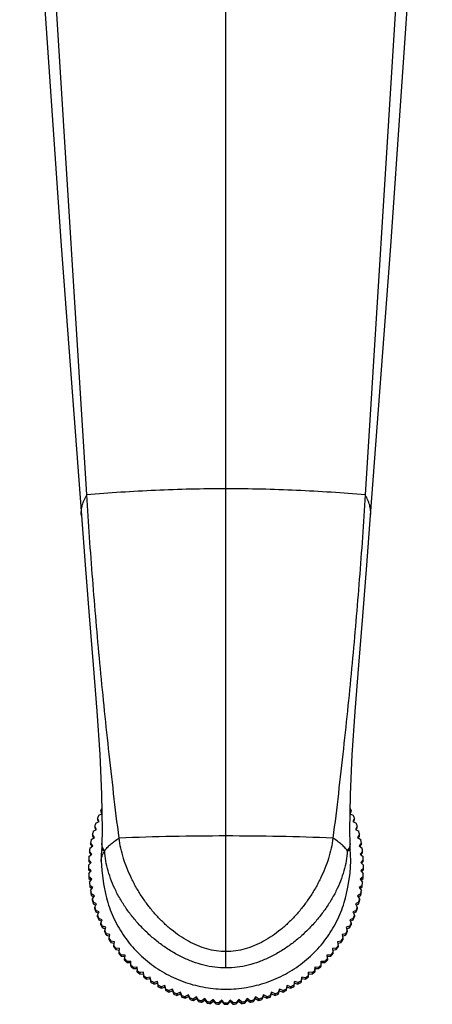
# Model space of a CAD drawing. Units: inches. Extents: x 5.6 to 16.5, y 1.9 to 13.1.
# Drawn here: x 9.9 to 12.2, y 1.9 to 7.5 of the extents above; entities that cross this region are included whole.
import ezdxf

# ---------------------------------------------------------------- set-up
doc = ezdxf.new("R2010")
doc.units = ezdxf.units.IN
doc.header["$LTSCALE"] = 1.21
doc.header["$MEASUREMENT"] = 0
doc.layers.get('0').update_dxf_attribs({"linetype": 'CONTINUOUS'})

msp = doc.modelspace()

# ---------------------------------------------------------------- linework, layer by layer
at = {"color": 7, "linetype": 'Continuous'}
for p, q in [((10.2557, 4.7764), (9.8746, 10.9339)), ((12.22, 10.9335), (11.8389, 4.7764)), ((10.344, 2.9616), (10.3362, 2.9812)), ((10.3362, 2.9812), (10.3362, 2.9726)), ((10.3362, 2.9726), (10.341, 2.9606)), ((11.7585, 2.9812), (11.7527, 2.9668)), ((11.7536, 2.9605), (11.7585, 2.9726)), ((11.7585, 2.9726), (11.7585, 2.9812)), ((10.3071, 2.9083), (10.3263, 2.9173)), ((10.3263, 2.9173), (10.3172, 2.9363)), ((10.3172, 2.9363), (10.3172, 2.9277)), ((10.3172, 2.9277), (10.3229, 2.9158)), ((10.3243, 2.9539), (10.342, 2.9609)), ((11.7506, 2.9616), (11.7704, 2.9539)), ((11.7774, 2.9363), (11.7684, 2.9173)), ((11.7684, 2.9173), (11.7876, 2.9083)), ((11.7717, 2.9157), (11.7774, 2.9277)), ((11.7774, 2.9277), (11.7774, 2.9363)), ((10.2928, 2.8617), (10.3114, 2.8719)), ((10.3114, 2.8719), (10.3012, 2.8903)), ((10.3012, 2.8903), (10.3012, 2.8817)), ((10.3012, 2.8817), (10.3077, 2.87)), ((11.7935, 2.8903), (11.7832, 2.8719)), ((11.7832, 2.8719), (11.8018, 2.8617)), ((11.7869, 2.8699), (11.7935, 2.8817)), ((11.7935, 2.8817), (11.7935, 2.8903)), ((10.2815, 2.8144), (10.2994, 2.8257)), ((10.2994, 2.8257), (10.2881, 2.8434)), ((10.2881, 2.8434), (10.2881, 2.8348)), ((10.2881, 2.8348), (10.2954, 2.8233)), ((11.8066, 2.8434), (11.7952, 2.8257)), ((11.7952, 2.8257), (11.8131, 2.8144)), ((11.7991, 2.8232), (11.8066, 2.8348)), ((11.8066, 2.8348), (11.8066, 2.8434)), ((10.2844, 2.7314), (10.2708, 2.7476)), ((10.2708, 2.7476), (10.2708, 2.7391)), ((10.2732, 2.7664), (10.2904, 2.7788)), ((10.2904, 2.7788), (10.2779, 2.7958)), ((10.2779, 2.7958), (10.2779, 2.7872)), ((10.2779, 2.7872), (10.2862, 2.7759)), ((10.3422, 2.792), (10.3422, 2.7921)), ((11.7524, 2.7928), (11.7524, 2.7928)), ((11.8167, 2.7958), (11.8042, 2.7788)), ((11.8042, 2.7788), (11.8214, 2.7664)), ((11.8083, 2.7758), (11.8167, 2.7872)), ((11.8238, 2.7476), (11.8103, 2.7314)), ((11.8167, 2.7872), (11.8167, 2.7958)), ((11.8238, 2.7391), (11.8238, 2.7476)), ((10.2813, 2.6838), (10.2668, 2.6991)), ((10.2668, 2.6991), (10.2668, 2.6906)), ((10.268, 2.718), (10.2844, 2.7314)), ((10.2708, 2.7391), (10.28, 2.728)), ((10.338, 2.6911), (10.338, 2.6911)), ((11.8103, 2.7314), (11.8266, 2.718)), ((11.8278, 2.6991), (11.8133, 2.6838)), ((11.8145, 2.7279), (11.8238, 2.7391)), ((11.8278, 2.6906), (11.8278, 2.6991)), ((10.2659, 2.6694), (10.2813, 2.6838)), ((10.2813, 2.6361), (10.2659, 2.6505)), ((10.2659, 2.6505), (10.2659, 2.6419)), ((10.2659, 2.6419), (10.2769, 2.6316)), ((10.2668, 2.6906), (10.2769, 2.6799)), ((10.2668, 2.6208), (10.2813, 2.6361)), ((11.8133, 2.6838), (11.8288, 2.6694)), ((11.8288, 2.6505), (11.8133, 2.6361)), ((11.8133, 2.6361), (11.8278, 2.6208)), ((11.8176, 2.6797), (11.8278, 2.6906)), ((11.8176, 2.6315), (11.8288, 2.6419)), ((11.8288, 2.6419), (11.8288, 2.6505)), ((10.2844, 2.5885), (10.268, 2.6019)), ((10.268, 2.6019), (10.268, 2.5933)), ((10.268, 2.5933), (10.28, 2.5834)), ((10.2708, 2.5722), (10.2844, 2.5885)), ((11.8266, 2.6019), (11.8103, 2.5885)), ((11.8103, 2.5885), (11.8238, 2.5722)), ((11.8145, 2.5833), (11.8266, 2.5933)), ((11.8266, 2.5933), (11.8266, 2.6019)), ((10.2904, 2.5411), (10.2732, 2.5535)), ((10.2732, 2.5535), (10.2732, 2.5449)), ((10.2732, 2.5449), (10.2862, 2.5356)), ((10.2779, 2.5241), (10.2904, 2.5411)), ((11.8214, 2.5535), (11.8042, 2.5411)), ((11.8042, 2.5411), (11.8167, 2.5241)), ((11.8083, 2.5355), (11.8214, 2.5449)), ((11.8214, 2.5449), (11.8214, 2.5535)), ((10.2994, 2.4942), (10.2815, 2.5055)), ((10.2815, 2.5055), (10.2815, 2.4969)), ((10.2815, 2.4969), (10.2954, 2.4882)), ((10.2881, 2.4765), (10.2994, 2.4942)), ((10.2881, 2.4679), (10.2881, 2.4765)), ((11.8131, 2.5055), (11.7952, 2.4942)), ((11.7952, 2.4942), (11.8066, 2.4765)), ((11.7991, 2.4881), (11.8131, 2.4969)), ((11.8066, 2.4765), (11.8066, 2.4679)), ((11.8131, 2.4969), (11.8131, 2.5055)), ((10.3114, 2.448), (10.2928, 2.4581)), ((10.2928, 2.4581), (10.2928, 2.4496)), ((10.2928, 2.4496), (10.3077, 2.4415)), ((10.3012, 2.4296), (10.3114, 2.448)), ((10.3012, 2.421), (10.3012, 2.4296)), ((10.3263, 2.4026), (10.3071, 2.4116)), ((10.3071, 2.4116), (10.3071, 2.403)), ((11.7876, 2.4116), (11.7684, 2.4026)), ((11.8018, 2.4581), (11.7832, 2.448)), ((11.7832, 2.448), (11.7935, 2.4296)), ((11.7868, 2.4414), (11.8018, 2.4496)), ((11.7876, 2.403), (11.7876, 2.4116)), ((11.7935, 2.4296), (11.7935, 2.421)), ((11.8018, 2.4496), (11.8018, 2.4581)), ((10.3071, 2.403), (10.3229, 2.3956)), ((10.3172, 2.3836), (10.3263, 2.4026)), ((10.3172, 2.375), (10.3172, 2.3836)), ((10.344, 2.3582), (10.3243, 2.366)), ((10.3243, 2.366), (10.3243, 2.3574)), ((10.3243, 2.3574), (10.341, 2.3509)), ((10.3362, 2.3387), (10.344, 2.3582)), ((11.7704, 2.366), (11.7506, 2.3582)), ((11.7506, 2.3582), (11.7585, 2.3387)), ((11.7536, 2.3508), (11.7704, 2.3574)), ((11.7684, 2.4026), (11.7774, 2.3836)), ((11.7704, 2.3574), (11.7704, 2.366)), ((11.7717, 2.3956), (11.7876, 2.403)), ((11.7774, 2.3836), (11.7774, 2.375)), ((10.3362, 2.3301), (10.3362, 2.3387)), ((10.3645, 2.3151), (10.3443, 2.3216)), ((10.3443, 2.3216), (10.3443, 2.313)), ((10.3443, 2.313), (10.3619, 2.3073)), ((10.3579, 2.2951), (10.3645, 2.3151)), ((11.7503, 2.3216), (11.7301, 2.3151)), ((11.7301, 2.3151), (11.7367, 2.2951)), ((11.7326, 2.3073), (11.7503, 2.313)), ((11.7503, 2.313), (11.7503, 2.3216)), ((11.7585, 2.3387), (11.7585, 2.3301)), ((10.3579, 2.2865), (10.3579, 2.2951)), ((10.3877, 2.2732), (10.3671, 2.2785)), ((10.3671, 2.2785), (10.3671, 2.2699)), ((10.3671, 2.2699), (10.3855, 2.2652)), ((10.3824, 2.2529), (10.3877, 2.2732)), ((10.3824, 2.2443), (10.3824, 2.2529)), ((11.7275, 2.2785), (11.707, 2.2732)), ((11.707, 2.2732), (11.7122, 2.2529)), ((11.709, 2.2652), (11.7275, 2.2699)), ((11.7122, 2.2529), (11.7122, 2.2443)), ((11.7275, 2.2699), (11.7275, 2.2785)), ((11.7367, 2.2951), (11.7367, 2.2865)), ((10.4135, 2.233), (10.3926, 2.2369)), ((10.3926, 2.2369), (10.3926, 2.2283)), ((10.3926, 2.2283), (10.4118, 2.2247)), ((10.4095, 2.2123), (10.4135, 2.233)), ((10.4095, 2.2037), (10.4095, 2.2123)), ((10.4418, 2.1943), (10.4207, 2.197)), ((10.4207, 2.197), (10.4207, 2.1884)), ((10.4207, 2.1884), (10.4418, 2.1858)), ((10.4391, 2.1735), (10.4418, 2.1943)), ((11.6739, 2.197), (11.6529, 2.1943)), ((11.6529, 2.1943), (11.6555, 2.1735)), ((11.6529, 2.1858), (11.6739, 2.1884)), ((11.6739, 2.1884), (11.6739, 2.197)), ((11.702, 2.2369), (11.6812, 2.233)), ((11.6812, 2.233), (11.6851, 2.2123)), ((11.6827, 2.2247), (11.702, 2.2283)), ((11.6851, 2.2123), (11.6851, 2.2037)), ((11.702, 2.2283), (11.702, 2.2369)), ((10.4391, 2.1649), (10.4391, 2.1735)), ((10.4513, 2.1589), (10.4725, 2.1576)), ((10.4513, 2.1589), (10.4513, 2.1503)), ((10.4513, 2.1503), (10.4725, 2.149)), ((10.4725, 2.1576), (10.4711, 2.1366)), ((10.4711, 2.128), (10.4711, 2.1366)), ((11.6222, 2.1576), (11.6433, 2.1589)), ((11.6235, 2.1366), (11.6222, 2.1576)), ((11.6222, 2.149), (11.6433, 2.1503)), ((11.6235, 2.1366), (11.6235, 2.128)), ((11.6433, 2.1503), (11.6433, 2.1589)), ((11.6555, 2.1735), (11.6555, 2.1649)), ((10.4842, 2.1228), (10.5054, 2.1228)), ((10.4842, 2.1228), (10.4842, 2.1142)), ((10.4842, 2.1142), (10.5054, 2.1142)), ((10.5054, 2.0932), (10.5054, 2.1228)), ((10.5193, 2.0888), (10.5405, 2.0901)), ((10.5193, 2.0888), (10.5193, 2.0802)), ((10.5193, 2.0802), (10.5405, 2.0815)), ((10.5405, 2.0901), (10.5418, 2.0691)), ((10.5405, 2.0815), (10.5405, 2.0901)), ((11.5528, 2.0691), (11.5541, 2.0901)), ((11.5528, 2.0606), (11.5541, 2.0815)), ((11.5541, 2.0901), (11.5753, 2.0888)), ((11.5541, 2.0815), (11.5541, 2.0901)), ((11.5541, 2.0815), (11.5753, 2.0802)), ((11.5753, 2.0802), (11.5753, 2.0888)), ((11.5892, 2.1228), (11.6104, 2.1228)), ((11.5892, 2.0932), (11.5892, 2.1228)), ((11.5892, 2.1142), (11.6104, 2.1142)), ((11.6104, 2.1142), (11.6104, 2.1228)), ((10.5418, 2.0606), (10.5418, 2.0691)), ((10.5776, 2.0597), (10.5566, 2.0571)), ((10.5566, 2.0571), (10.5566, 2.0485)), ((10.5566, 2.0485), (10.5776, 2.0511)), ((10.5803, 2.0388), (10.5776, 2.0597)), ((10.5776, 2.0511), (10.5776, 2.0597)), ((10.5776, 2.0511), (10.5803, 2.0303)), ((10.5803, 2.0303), (10.5803, 2.0388)), ((10.6166, 2.0316), (10.5957, 2.0277)), ((10.5957, 2.0277), (10.5957, 2.0191)), ((10.5957, 2.0191), (10.6166, 2.0231)), ((10.6205, 2.011), (10.6166, 2.0316)), ((10.6166, 2.0231), (10.6166, 2.0316)), ((10.6166, 2.0231), (10.6205, 2.0024)), ((11.4781, 2.0316), (11.4741, 2.011)), ((11.4741, 2.0024), (11.4781, 2.0231)), ((11.4989, 2.0277), (11.4781, 2.0316)), ((11.4781, 2.0231), (11.4781, 2.0316)), ((11.4781, 2.0231), (11.4989, 2.0191)), ((11.4989, 2.0191), (11.4989, 2.0277)), ((11.517, 2.0597), (11.5144, 2.0388)), ((11.5144, 2.0303), (11.517, 2.0511)), ((11.5144, 2.0388), (11.5144, 2.0303)), ((11.5381, 2.0571), (11.517, 2.0597)), ((11.517, 2.0511), (11.517, 2.0597)), ((11.517, 2.0511), (11.5381, 2.0485)), ((11.5381, 2.0485), (11.5381, 2.0571)), ((11.5528, 2.0691), (11.5528, 2.0606)), ((10.6205, 2.0024), (10.6205, 2.011)), ((10.6572, 2.0061), (10.6367, 2.0008)), ((10.6367, 2.0008), (10.6367, 1.9923)), ((10.6367, 1.9923), (10.6572, 1.9975)), ((10.6625, 1.9857), (10.6572, 2.0061)), ((10.6572, 1.9975), (10.6572, 2.0061)), ((10.6572, 1.9975), (10.6625, 1.9771)), ((10.6625, 1.9771), (10.6625, 1.9857)), ((10.6994, 1.9831), (10.6792, 1.9766)), ((10.6792, 1.9766), (10.6792, 1.968)), ((10.6792, 1.968), (10.6994, 1.9745)), ((10.706, 1.9631), (10.6994, 1.9831)), ((10.6994, 1.9745), (10.6994, 1.9831)), ((10.6994, 1.9745), (10.706, 1.9545)), ((10.706, 1.9545), (10.706, 1.9631)), ((10.743, 1.9628), (10.7232, 1.955)), ((10.7508, 1.9432), (10.743, 1.9628)), ((10.743, 1.9542), (10.743, 1.9628)), ((11.3517, 1.9628), (11.3439, 1.9432)), ((11.3714, 1.955), (11.3517, 1.9628)), ((11.3517, 1.9542), (11.3517, 1.9628)), ((11.3952, 1.9831), (11.3887, 1.9631)), ((11.3887, 1.9545), (11.3952, 1.9745)), ((11.3887, 1.9631), (11.3887, 1.9545)), ((11.4154, 1.9766), (11.3952, 1.9831)), ((11.3952, 1.9745), (11.3952, 1.9831)), ((11.3952, 1.9745), (11.4154, 1.968)), ((11.4154, 1.968), (11.4154, 1.9766)), ((11.4374, 2.0061), (11.4321, 1.9857)), ((11.4321, 1.9771), (11.4374, 1.9975)), ((11.4321, 1.9857), (11.4321, 1.9771)), ((11.458, 2.0008), (11.4374, 2.0061)), ((11.4374, 1.9975), (11.4374, 2.0061)), ((11.4374, 1.9975), (11.458, 1.9923)), ((11.458, 1.9923), (11.458, 2.0008)), ((11.4741, 2.011), (11.4741, 2.0024)), ((10.7232, 1.955), (10.7232, 1.9464)), ((10.7232, 1.9464), (10.743, 1.9542)), ((10.743, 1.9542), (10.7508, 1.9346)), ((10.7508, 1.9346), (10.7508, 1.9432)), ((10.7877, 1.9452), (10.7685, 1.9362)), ((10.7685, 1.9277), (10.7877, 1.9366)), ((10.7685, 1.9362), (10.7685, 1.9277)), ((10.7968, 1.9262), (10.7877, 1.9452)), ((10.7877, 1.9366), (10.7877, 1.9452)), ((10.7877, 1.9366), (10.7968, 1.9176)), ((10.7968, 1.9176), (10.7968, 1.9262)), ((10.8335, 1.9305), (10.8149, 1.9203)), ((10.8149, 1.9117), (10.8335, 1.9219)), ((10.8149, 1.9203), (10.8149, 1.9117)), ((10.8437, 1.912), (10.8335, 1.9305)), ((10.8335, 1.9219), (10.8335, 1.9305)), ((10.8335, 1.9219), (10.8437, 1.9034)), ((10.8437, 1.9034), (10.8437, 1.912)), ((10.8801, 1.9186), (10.8622, 1.9073)), ((10.8622, 1.8987), (10.8801, 1.91)), ((10.8622, 1.9073), (10.8622, 1.8987)), ((10.8915, 1.9008), (10.8801, 1.9186)), ((10.8801, 1.91), (10.8801, 1.9186)), ((10.8801, 1.91), (10.8915, 1.8923)), ((10.9274, 1.9096), (10.9103, 1.8973)), ((10.9399, 1.8926), (10.9274, 1.9096)), ((10.9274, 1.9011), (10.9274, 1.9096)), ((11.1672, 1.9096), (11.1547, 1.8926)), ((11.1844, 1.8973), (11.1672, 1.9096)), ((11.1672, 1.9011), (11.1672, 1.9096)), ((11.2145, 1.9186), (11.2031, 1.9008)), ((11.2031, 1.8923), (11.2145, 1.91)), ((11.2324, 1.9073), (11.2145, 1.9186)), ((11.2145, 1.91), (11.2145, 1.9186)), ((11.2145, 1.91), (11.2324, 1.8987)), ((11.2324, 1.8987), (11.2324, 1.9073)), ((11.2611, 1.9305), (11.2509, 1.912)), ((11.2509, 1.9034), (11.2611, 1.9219)), ((11.2509, 1.912), (11.2509, 1.9034)), ((11.2797, 1.9203), (11.2611, 1.9305)), ((11.2611, 1.9219), (11.2611, 1.9305)), ((11.2611, 1.9219), (11.2797, 1.9117)), ((11.2797, 1.9117), (11.2797, 1.9203)), ((11.3069, 1.9452), (11.2979, 1.9262)), ((11.2979, 1.9176), (11.3069, 1.9366)), ((11.2979, 1.9262), (11.2979, 1.9176)), ((11.3261, 1.9362), (11.3069, 1.9452)), ((11.3069, 1.9366), (11.3069, 1.9452)), ((11.3069, 1.9366), (11.3261, 1.9277)), ((11.3261, 1.9277), (11.3261, 1.9362)), ((11.3439, 1.9346), (11.3517, 1.9542)), ((11.3439, 1.9432), (11.3439, 1.9346)), ((11.3517, 1.9542), (11.3714, 1.9464)), ((11.3714, 1.9464), (11.3714, 1.955)), ((10.8915, 1.8923), (10.8915, 1.9008)), ((10.9103, 1.8887), (10.9274, 1.9011)), ((10.9103, 1.8973), (10.9103, 1.8887)), ((10.9274, 1.9011), (10.9399, 1.8841)), ((10.9399, 1.8841), (10.9399, 1.8926)), ((10.9752, 1.9037), (10.9589, 1.8903)), ((10.9589, 1.8817), (10.9752, 1.8951)), ((10.9589, 1.8903), (10.9589, 1.8817)), ((10.9887, 1.8875), (10.9752, 1.9037)), ((10.9752, 1.8951), (10.9752, 1.9037)), ((10.9752, 1.8951), (10.9887, 1.8789)), ((10.9887, 1.8789), (10.9887, 1.8875)), ((11.0232, 1.9007), (11.0078, 1.8863)), ((11.0078, 1.8777), (11.0232, 1.8921)), ((11.0078, 1.8863), (11.0078, 1.8777)), ((11.0378, 1.8853), (11.0232, 1.9007)), ((11.0232, 1.8921), (11.0232, 1.9007)), ((11.0232, 1.8921), (11.0378, 1.8768)), ((11.0378, 1.8768), (11.0378, 1.8853)), ((11.0714, 1.9007), (11.0569, 1.8853)), ((11.0569, 1.8768), (11.0714, 1.8921)), ((11.0569, 1.8853), (11.0569, 1.8768)), ((11.0869, 1.8863), (11.0714, 1.9007)), ((11.0714, 1.8921), (11.0714, 1.9007)), ((11.0714, 1.8921), (11.0869, 1.8777)), ((11.0869, 1.8777), (11.0869, 1.8863)), ((11.1194, 1.9037), (11.1059, 1.8875)), ((11.1059, 1.8789), (11.1194, 1.8951)), ((11.1059, 1.8875), (11.1059, 1.8789)), ((11.1358, 1.8903), (11.1194, 1.9037)), ((11.1194, 1.8951), (11.1194, 1.9037)), ((11.1194, 1.8951), (11.1358, 1.8817)), ((11.1358, 1.8817), (11.1358, 1.8903)), ((11.1547, 1.8841), (11.1672, 1.9011)), ((11.1547, 1.8926), (11.1547, 1.8841)), ((11.1672, 1.9011), (11.1844, 1.8887)), ((11.1844, 1.8887), (11.1844, 1.8973)), ((11.2031, 1.9008), (11.2031, 1.8923))]:
    msp.add_line(p, q, dxfattribs=at)
at = {"color": 9, "linetype": 'Continuous'}
msp.add_line((11.0473, 2.0835), (11.0473, 10.3964), dxfattribs=at)
at = {"color": 7, "linetype": 'Continuous'}
for points in [[(9.8948, 9.7516), (9.9922, 7.9036), (10.1101, 6.1948), (10.225, 4.6588)], [(11.8696, 4.6588), (11.9844, 6.1932), (12.1023, 7.902), (12.1998, 9.7516)], [(10.225, 4.6589), (10.2465, 4.3786), (10.2697, 4.0879), (10.2921, 3.8092), (10.3126, 3.5452), (10.3293, 3.2989), (10.3403, 3.0724), (10.3435, 2.8657), (10.3422, 2.7921)], [(11.7524, 2.7928), (11.7512, 2.8637), (11.7543, 3.0704), (11.7652, 3.2969), (11.7819, 3.5433), (11.8024, 3.8073), (11.8248, 4.086), (11.848, 4.3768), (11.8696, 4.6589)], [(10.3405, 2.7623), (10.3384, 2.7293), (10.338, 2.6911)], [(10.3422, 2.792), (10.3418, 2.7799), (10.3405, 2.7623)], [(11.731, 2.4973), (11.7426, 2.5524), (11.7526, 2.6234), (11.7567, 2.6932), (11.7541, 2.7623)], [(11.7541, 2.7623), (11.7528, 2.7821), (11.7524, 2.7928)], [(10.338, 2.6911), (10.3405, 2.6404), (10.3502, 2.5624), (10.3636, 2.4973)]]:
    msp.add_lwpolyline(points, dxfattribs=at)
for centre, radius, start, end in [((11.0372, 2.6589), 0.7715, 154.3774, 155.3097), ((11.0574, 2.6589), 0.7715, 24.6903, 25.6237), ((11.0364, 2.6592), 0.7707, 157.5225, 158.9318), ((11.0582, 2.6592), 0.7707, 21.0682, 22.4775), ((11.035, 2.6597), 0.7692, 164.7727, 166.1839), ((11.0356, 2.6595), 0.7699, 161.1464, 162.5567), ((11.059, 2.6595), 0.7699, 17.4433, 18.8536), ((11.0597, 2.6597), 0.7692, 13.8161, 15.2273), ((11.0344, 2.6598), 0.7686, 168.4011, 169.8129), ((11.0602, 2.6598), 0.7686, 10.1871, 11.5989), ((11.0341, 2.6599), 0.7682, 172.031, 173.4433), ((11.0606, 2.6599), 0.7682, 6.5567, 7.969), ((11.0338, 2.6599), 0.768, 175.662, 177.0746), ((11.0608, 2.6599), 0.768, 2.9254, 4.338), ((11.0337, 2.6599), 0.7679, 179.2936, 180.7064), ((11.0609, 2.6599), 0.7679, 359.2936, 0.7064), ((11.0338, 2.6599), 0.768, 182.9254, 184.338), ((11.0608, 2.6599), 0.768, 355.662, 357.0746), ((11.0341, 2.66), 0.7682, 186.5567, 187.969), ((11.0344, 2.66), 0.7686, 190.1871, 191.5989), ((11.0602, 2.66), 0.7686, 348.4011, 349.8129), ((11.0606, 2.66), 0.7682, 352.031, 353.4433), ((11.0344, 2.6515), 0.7686, 190.1871, 191.5989), ((11.035, 2.6602), 0.7692, 193.8161, 195.2273), ((11.035, 2.6516), 0.7692, 193.8161, 195.2273), ((11.0597, 2.6602), 0.7692, 344.7727, 346.1839), ((11.0597, 2.6516), 0.7692, 344.7727, 346.1839), ((11.0602, 2.6515), 0.7686, 348.4011, 349.8129), ((11.0356, 2.6604), 0.7699, 197.4433, 198.8536), ((11.0356, 2.6518), 0.7699, 197.4433, 198.8536), ((11.059, 2.6604), 0.7699, 341.1464, 342.5567), ((11.059, 2.6518), 0.7699, 341.1464, 342.5567), ((11.0364, 2.6606), 0.7707, 201.0682, 202.4775), ((11.0364, 2.6521), 0.7707, 201.0682, 202.4775), ((11.0582, 2.6606), 0.7707, 337.5225, 338.9318), ((11.0582, 2.6521), 0.7707, 337.5225, 338.9318), ((11.0373, 2.661), 0.7716, 204.6904, 206.0985), ((11.0373, 2.6524), 0.7716, 204.6904, 206.0985), ((11.0574, 2.661), 0.7716, 333.9015, 335.3096), ((11.0574, 2.6524), 0.7716, 333.9015, 335.3096), ((11.0382, 2.6615), 0.7727, 208.3095, 209.7164), ((11.0382, 2.6529), 0.7727, 208.3095, 209.7164), ((11.0392, 2.6621), 0.7738, 211.9253, 213.3309), ((11.0392, 2.6535), 0.7738, 211.9253, 213.3309), ((11.0555, 2.6621), 0.7738, 326.6691, 328.0747), ((11.0555, 2.6535), 0.7738, 326.6691, 328.0747), ((11.0565, 2.6615), 0.7727, 330.2836, 331.6905), ((11.0565, 2.6529), 0.7727, 330.2836, 331.6905), ((11.0401, 2.6627), 0.775, 215.5376, 216.9417), ((11.0401, 2.6542), 0.775, 215.5376, 216.9417), ((11.0545, 2.6627), 0.775, 323.0583, 324.4624), ((11.0545, 2.6542), 0.775, 323.0583, 324.4624), ((11.0411, 2.6635), 0.7762, 219.1461, 220.5487), ((11.0411, 2.6549), 0.7762, 219.1461, 220.5487), ((11.0421, 2.6644), 0.7775, 222.7507, 224.1518), ((11.0526, 2.6644), 0.7775, 315.8482, 317.2493), ((11.0535, 2.6635), 0.7762, 319.4513, 320.8539), ((11.0535, 2.6549), 0.7762, 319.4513, 320.8539), ((11.0421, 2.6558), 0.7775, 222.7507, 224.1518), ((11.043, 2.6653), 0.7788, 226.3513, 227.7509), ((11.043, 2.6567), 0.7788, 226.3513, 227.7509), ((11.0517, 2.6653), 0.7788, 312.2491, 313.6487), ((11.0517, 2.6567), 0.7788, 312.2491, 313.6487), ((11.0526, 2.6558), 0.7775, 315.8482, 317.2493), ((11.0438, 2.6662), 0.7801, 229.948, 231.346), ((11.0438, 2.6577), 0.7801, 229.948, 231.346), ((11.0446, 2.6672), 0.7813, 233.5408, 234.9373), ((11.0446, 2.6587), 0.7813, 233.5408, 234.9373), ((11.0501, 2.6672), 0.7813, 305.0627, 306.4592), ((11.0501, 2.6587), 0.7813, 305.0627, 306.4592), ((11.0508, 2.6662), 0.7801, 308.654, 310.052), ((11.0508, 2.6577), 0.7801, 308.654, 310.052), ((11.0452, 2.6682), 0.7825, 237.1297, 238.5248), ((11.0452, 2.6597), 0.7825, 237.1297, 238.5248), ((11.0458, 2.6692), 0.7836, 240.7151, 242.1089), ((11.0458, 2.6606), 0.7836, 240.7151, 242.1089), ((11.0463, 2.6701), 0.7847, 244.2971, 245.6896), ((11.0484, 2.6701), 0.7847, 294.3104, 295.7029), ((11.0488, 2.6692), 0.7836, 297.8911, 299.2849), ((11.0488, 2.6606), 0.7836, 297.8911, 299.2849), ((11.0494, 2.6682), 0.7825, 301.4752, 302.8703), ((11.0494, 2.6597), 0.7825, 301.4752, 302.8703), ((11.0463, 2.6616), 0.7847, 244.2971, 245.6896), ((11.0467, 2.671), 0.7856, 247.876, 249.2674), ((11.0467, 2.6624), 0.7856, 247.876, 249.2674), ((11.0469, 2.6718), 0.7865, 251.4522, 252.8426), ((11.0469, 2.6632), 0.7865, 251.4522, 252.8426), ((11.0471, 2.6724), 0.7871, 255.026, 256.4156), ((11.0475, 2.6724), 0.7871, 283.5844, 284.974), ((11.0477, 2.6718), 0.7865, 287.1574, 288.5478), ((11.0477, 2.6632), 0.7865, 287.1574, 288.5478), ((11.048, 2.671), 0.7856, 290.7326, 292.124), ((11.048, 2.6624), 0.7856, 290.7326, 292.124), ((11.0484, 2.6616), 0.7847, 294.3104, 295.7029), ((11.0471, 2.6639), 0.7871, 255.026, 256.4156), ((11.0472, 2.673), 0.7877, 258.5978, 259.9867), ((11.0472, 2.6644), 0.7877, 258.5978, 259.9867), ((11.0473, 2.6734), 0.7881, 262.1681, 263.5566), ((11.0473, 2.6648), 0.7881, 262.1681, 263.5566), ((11.0473, 2.6736), 0.7883, 265.7373, 267.1255), ((11.0473, 2.665), 0.7883, 265.7373, 267.1255), ((11.0473, 2.6737), 0.7884, 269.3059, 270.6941), ((11.0473, 2.6651), 0.7884, 269.3059, 270.6941), ((11.0473, 2.6736), 0.7883, 272.8745, 274.2627), ((11.0473, 2.665), 0.7883, 272.8745, 274.2627), ((11.0473, 2.6734), 0.7881, 276.4434, 277.8319), ((11.0473, 2.6648), 0.7881, 276.4434, 277.8319), ((11.0474, 2.673), 0.7877, 280.0133, 281.4022), ((11.0474, 2.6644), 0.7877, 280.0133, 281.4022), ((11.0475, 2.6639), 0.7871, 283.5844, 284.974)]:
    msp.add_arc(centre, radius, start, end, dxfattribs=at)
at = {"color": 9, "linetype": 'Continuous'}
for centre, start, end in [((11.0442, -12.4027), 89.98842, 92.27553), ((11.0504, -12.4027), 87.72447, 90.01158)]:
    msp.add_arc(centre, 15.2377, start, end, dxfattribs=at)
for points, knots in [([(10.225, 4.6589), (10.2243, 4.6687), (10.2245, 4.6886), (10.2298, 4.7184), (10.2402, 4.7481), (10.25, 4.7671), (10.2557, 4.7764)], [0, 0, 0, 0, 0.23912, 0.48165, 0.733508, 1, 1, 1, 1]), ([(11.0473, 4.8114), (10.9802, 4.8114), (10.8465, 4.8099), (10.6469, 4.8034), (10.4501, 4.7925), (10.32, 4.7823), (10.2557, 4.7764)], [0, 0, 0, 0, 0.253922, 0.506266, 0.755475, 1, 1, 1, 1]), ([(11.8389, 4.7764), (11.7746, 4.7823), (11.6445, 4.7925), (11.4477, 4.8034), (11.2482, 4.8099), (11.1144, 4.8114), (11.0473, 4.8114)], [0, 0, 0, 0, 0.244525, 0.493734, 0.746078, 1, 1, 1, 1]), ([(11.8696, 4.6589), (11.8703, 4.6687), (11.8702, 4.6886), (11.8648, 4.7184), (11.8545, 4.7481), (11.8446, 4.7671), (11.8389, 4.7764)], [0, 0, 0, 0, 0.239121, 0.48165, 0.733508, 1, 1, 1, 1]), ([(10.3578, 2.7505), (10.3622, 2.7569), (10.3725, 2.7697), (10.3911, 2.7879), (10.4136, 2.8059), (10.4303, 2.8173), (10.4392, 2.8229)], [0, 0, 0, 0, 0.21259, 0.448551, 0.710426, 1, 1, 1, 1]), ([(11.7368, 2.7505), (11.7325, 2.7569), (11.7221, 2.7697), (11.7035, 2.7879), (11.681, 2.8059), (11.6643, 2.8173), (11.6554, 2.8229)], [0, 0, 0, 0, 0.21259, 0.448551, 0.710426, 1, 1, 1, 1]), ([(10.338, 2.6911), (10.3379, 2.6961), (10.3387, 2.7062), (10.3424, 2.7212), (10.3488, 2.7362), (10.3545, 2.7458), (10.3578, 2.7505)], [0, 0, 0, 0, 0.234627, 0.475446, 0.728763, 1, 1, 1, 1]), ([(10.3578, 2.7505), (10.3551, 2.751), (10.3514, 2.7518), (10.347, 2.7537), (10.3446, 2.7552), (10.3426, 2.7568), (10.3413, 2.7585), (10.3405, 2.7604), (10.3405, 2.7617), (10.3405, 2.7623)], [0, 0, 0, 0, 0.355892, 0.501568, 0.627574, 0.736067, 0.830418, 0.916044, 1, 1, 1, 1]), ([(10.3578, 2.7505), (10.3552, 2.7535), (10.3505, 2.7599), (10.3455, 2.7703), (10.3426, 2.7811), (10.3421, 2.7884), (10.3422, 2.792)], [0, 0, 0, 0, 0.265827, 0.517152, 0.759919, 1, 1, 1, 1]), ([(11.0473, 2.0835), (11.0262, 2.0835), (10.9836, 2.0864), (10.9204, 2.0986), (10.858, 2.118), (10.797, 2.1443), (10.738, 2.1767), (10.6813, 2.2145), (10.6277, 2.2573), (10.5775, 2.3041), (10.5314, 2.3545), (10.4897, 2.4078), (10.4529, 2.4632), (10.4215, 2.52), (10.3958, 2.5777), (10.3703, 2.6535), (10.3597, 2.7121), (10.3578, 2.7505)], [0, 0, 0, 0, 0.060993, 0.122742, 0.185485, 0.249288, 0.314079, 0.379647, 0.445683, 0.511815, 0.57764, 0.642765, 0.706795, 0.769349, 0.830102, 0.888871, 1, 1, 1, 1]), ([(11.7368, 2.7505), (11.7349, 2.7121), (11.7244, 2.6535), (11.6988, 2.5777), (11.6731, 2.52), (11.6417, 2.4632), (11.6049, 2.4078), (11.5632, 2.3545), (11.5171, 2.3041), (11.4669, 2.2573), (11.4133, 2.2145), (11.3567, 2.1767), (11.2976, 2.1443), (11.2366, 2.118), (11.1742, 2.0986), (11.111, 2.0864), (11.0684, 2.0835), (11.0473, 2.0835)], [0, 0, 0, 0, 0.111129, 0.169898, 0.230651, 0.293205, 0.357235, 0.42236, 0.488185, 0.554317, 0.620353, 0.685921, 0.750712, 0.814515, 0.877258, 0.939007, 1, 1, 1, 1]), ([(11.7524, 2.7927), (11.7525, 2.7892), (11.752, 2.7819), (11.7491, 2.7712), (11.744, 2.7605), (11.7394, 2.7538), (11.7368, 2.7505)], [0, 0, 0, 0, 0.230803, 0.470234, 0.72472, 1, 1, 1, 1]), ([(11.7368, 2.7505), (11.7383, 2.7509), (11.7409, 2.7517), (11.7445, 2.753), (11.7476, 2.7544), (11.75, 2.7559), (11.7519, 2.7574), (11.7533, 2.759), (11.7541, 2.7606), (11.7542, 2.7617), (11.7541, 2.7623)], [0, 0, 0, 0, 0.19741, 0.371092, 0.521808, 0.650607, 0.759048, 0.84978, 0.927619, 1, 1, 1, 1])]:
    msp.add_open_spline(points, degree=3, knots=knots, dxfattribs=at)
at = {"color": 7, "linetype": 'Continuous'}
for points, knots in [([(10.4393, 2.823), (10.4183, 2.9924), (10.3889, 3.2437), (10.354, 3.5757), (10.3226, 3.8972), (10.2881, 4.2969), (10.2657, 4.6163), (10.2558, 4.7765)], [0, 0, 0, 0, 0.261016, 0.386755, 0.510427, 0.754763, 1, 1, 1, 1]), ([(11.8389, 4.7765), (11.8289, 4.6163), (11.8066, 4.2969), (11.772, 3.8972), (11.7407, 3.5757), (11.7057, 3.2437), (11.6764, 2.9924), (11.6553, 2.823)], [0, 0, 0, 0, 0.245237, 0.489573, 0.613245, 0.738984, 1, 1, 1, 1]), ([(11.0473, 2.1768), (11.0288, 2.1768), (10.9918, 2.1796), (10.9373, 2.1913), (10.8842, 2.21), (10.8149, 2.2437), (10.7501, 2.2885), (10.6906, 2.3416), (10.648, 2.3859), (10.6084, 2.4336), (10.5719, 2.4844), (10.5388, 2.5376), (10.5096, 2.5928), (10.4845, 2.6494), (10.464, 2.7069), (10.4485, 2.7647), (10.4416, 2.8036), (10.4392, 2.8229)], [0, 0, 0, 0, 0.058083, 0.116174, 0.174901, 0.234648, 0.35763, 0.42096, 0.485284, 0.550369, 0.615915, 0.681599, 0.74709, 0.812048, 0.876075, 0.938816, 1, 1, 1, 1]), ([(11.6554, 2.8229), (11.653, 2.8036), (11.6462, 2.7647), (11.6306, 2.7069), (11.6101, 2.6494), (11.585, 2.5928), (11.5558, 2.5376), (11.5228, 2.4844), (11.4863, 2.4336), (11.4466, 2.3859), (11.4041, 2.3416), (11.3445, 2.2885), (11.2797, 2.2437), (11.2105, 2.21), (11.1574, 2.1913), (11.1028, 2.1796), (11.0658, 2.1768), (11.0473, 2.1768)], [0, 0, 0, 0, 0.061184, 0.123925, 0.187952, 0.25291, 0.318401, 0.384085, 0.449631, 0.514716, 0.57904, 0.64237, 0.765352, 0.825099, 0.883826, 0.941917, 1, 1, 1, 1]), ([(10.3636, 2.4973), (10.3682, 2.4785), (10.3789, 2.4413), (10.4064, 2.3688), (10.4431, 2.3), (10.4879, 2.2365), (10.5254, 2.1917), (10.5667, 2.1501), (10.6113, 2.1122), (10.6589, 2.0781), (10.7093, 2.0479), (10.7619, 2.0221), (10.8166, 2.0007), (10.8729, 1.984), (10.9495, 1.9679), (11.0473, 1.9597), (11.1452, 1.9679), (11.2218, 1.984), (11.278, 2.0007), (11.3327, 2.0221), (11.3854, 2.0479), (11.4357, 2.0781), (11.4834, 2.1122), (11.528, 2.1501), (11.5692, 2.1917), (11.6068, 2.2365), (11.6516, 2.3), (11.6883, 2.3688), (11.7158, 2.4413), (11.7265, 2.4785), (11.731, 2.4973)], [0, 0, 0, 0, 0.031022, 0.062082, 0.124275, 0.15546, 0.186678, 0.217929, 0.249215, 0.280531, 0.311868, 0.343216, 0.374572, 0.405936, 0.437307, 0.5, 0.562693, 0.594064, 0.625428, 0.656784, 0.688132, 0.719469, 0.750785, 0.782071, 0.813322, 0.84454, 0.875725, 0.937918, 0.968978, 1, 1, 1, 1])]:
    msp.add_open_spline(points, degree=3, knots=knots, dxfattribs=at)

doc.saveas('drawing.dxf')
